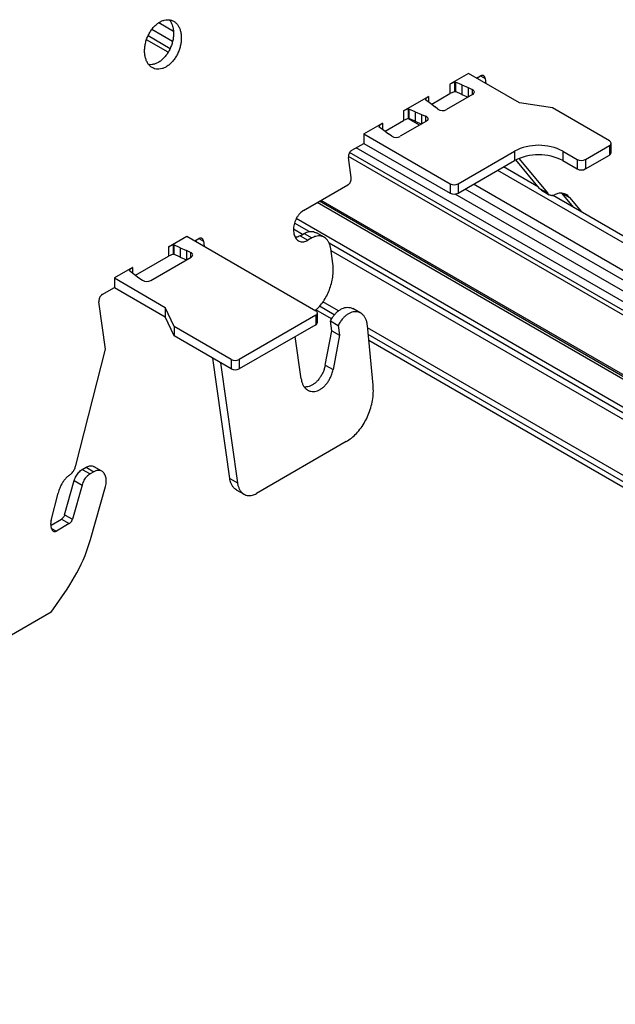
# Model space of a CAD drawing. Units: inches. Extents: x 0 to 66, y -3.2 to 36.
# Drawn here: x 3.7 to 5, y 8.1 to 10.2 of the extents above; entities that cross this region are included whole.
import ezdxf

# ---------------------------------------------------------------- set-up
doc = ezdxf.new("R2010")
doc.units = ezdxf.units.IN
doc.header["$MEASUREMENT"] = 0
doc.layers.add('HD-4', color=3, linetype='Continuous')

msp = doc.modelspace()

# ---------------------------------------------------------------- linework, layer by layer
at = {"layer": 'HD-4'}
for p, q in [((4.0381, 10.1126), (3.9941, 10.138)), ((4.0401, 10.1341), (4.0087, 10.1522)), ((4.0288, 10.0899), (3.9829, 10.1164)), ((4.0328, 10.0974), (3.9861, 10.1244)), ((4.6651, 10.045), (4.6257, 10.0223)), ((4.773, 9.9827), (4.6651, 10.045)), ((4.6824, 10.035), (4.6907, 10.0398)), ((4.6857, 10.0331), (4.6852, 10.0366)), ((4.6908, 10.0398), (4.7007, 10.0341)), ((4.7007, 10.0341), (4.7022, 10.0236)), ((4.6356, 10.0264), (4.6257, 10.0223)), ((4.6257, 10.0223), (4.6257, 10.0023)), ((4.6358, 10.0264), (4.6356, 10.0264)), ((4.6356, 10.0264), (4.6356, 10.0064)), ((4.6366, 10.0268), (4.6358, 10.0264)), ((4.6358, 10.0264), (4.6358, 10.0064)), ((4.6366, 10.0068), (4.6358, 10.0064)), ((4.6366, 10.0268), (4.6377, 10.0266)), ((4.6366, 10.0268), (4.6366, 10.0068)), ((4.6366, 10.0068), (4.6377, 10.0066)), ((4.6511, 10.0206), (4.6377, 10.0266)), ((4.6377, 10.0266), (4.6377, 10.0066)), ((4.6511, 10.0206), (4.6645, 10.015)), ((4.6511, 10.0206), (4.6511, 10.0006)), ((4.6645, 10.015), (4.6733, 10.0107)), ((4.6645, 10.015), (4.6645, 9.995)), ((4.6733, 10.0107), (4.6733, 10)), ((4.5277, 9.9657), (4.5808, 9.9964)), ((4.5808, 9.9964), (4.5737, 9.9907)), ((4.5737, 9.9907), (4.5738, 9.9906)), ((4.5738, 9.9906), (4.5741, 9.9899)), ((4.5741, 9.9899), (4.5845, 9.9822)), ((4.5808, 9.9964), (4.5808, 9.9846)), ((4.5872, 9.98), (4.6257, 10.0023)), ((4.674, 10.0005), (4.6187, 9.9685)), ((4.6356, 10.0064), (4.6257, 10.0023)), ((4.6358, 10.0064), (4.6356, 10.0064)), ((4.6511, 10.0006), (4.6377, 10.0066)), ((4.6511, 10.0006), (4.6645, 9.995)), ((4.5375, 9.9698), (4.5277, 9.9657)), ((4.5277, 9.9657), (4.5277, 9.9457)), ((4.5377, 9.9698), (4.5375, 9.9698)), ((4.5375, 9.9698), (4.5375, 9.9498)), ((4.5377, 9.9698), (4.5388, 9.9695)), ((4.5377, 9.9698), (4.5377, 9.9498)), ((4.5523, 9.9636), (4.5388, 9.9695)), ((4.5388, 9.9695), (4.5388, 9.9495)), ((4.5845, 9.9822), (4.5943, 9.9744)), ((4.6002, 9.9695), (4.5943, 9.9744)), ((4.8429, 9.9719), (4.773, 9.9827)), ((4.9639, 9.902), (4.8429, 9.9719)), ((4.4884, 9.923), (4.5277, 9.9457)), ((4.5375, 9.9498), (4.5277, 9.9457)), ((4.5615, 9.9355), (4.5368, 9.9498)), ((4.5377, 9.9498), (4.5375, 9.9498)), ((4.5377, 9.9498), (4.5388, 9.9495)), ((4.5523, 9.9436), (4.5388, 9.9495)), ((4.5523, 9.9636), (4.5657, 9.9579)), ((4.5523, 9.9636), (4.5523, 9.9436)), ((4.5657, 9.9579), (4.5743, 9.9545)), ((4.5657, 9.9579), (4.5657, 9.9379)), ((4.5743, 9.9545), (4.5743, 9.9429)), ((4.4434, 9.917), (4.4828, 9.9398)), ((4.4757, 9.934), (4.4749, 9.9335)), ((4.4749, 9.9335), (4.4753, 9.9329)), ((4.4753, 9.9329), (4.4856, 9.9251)), ((4.4828, 9.9398), (4.4757, 9.9341)), ((4.4757, 9.9341), (4.4757, 9.934)), ((4.4757, 9.934), (4.4757, 9.9324)), ((4.4828, 9.9398), (4.4828, 9.927)), ((4.4856, 9.9251), (4.4955, 9.9174)), ((4.576, 9.9438), (4.5206, 9.9119)), ((4.5523, 9.9436), (4.5657, 9.9379)), ((4.4434, 9.917), (4.6263, 9.8115)), ((4.4434, 9.917), (4.4434, 9.897)), ((4.5028, 9.9123), (4.4955, 9.9174)), ((4.4179, 9.8823), (4.4434, 9.897)), ((20.6848, 0.5027), (4.4275, 9.8878)), ((4.4434, 9.897), (4.6263, 9.7915)), ((4.9128, 9.8627), (4.9639, 9.8922)), ((4.9639, 9.8922), (4.9639, 9.8722)), ((4.9674, 9.8771), (4.9674, 9.8971)), ((20.6362, 0.5027), (4.4107, 9.8694)), ((4.4167, 9.8246), (4.4108, 9.8668)), ((20.6532, 0.5027), (4.4134, 9.8777)), ((4.6433, 9.8115), (4.7627, 9.8804)), ((4.7627, 9.8804), (4.7627, 9.8604)), ((4.816, 9.8014), (4.7657, 9.862)), ((4.7719, 9.8648), (4.8324, 9.7919)), ((4.865, 9.8804), (4.8957, 9.8627)), ((4.865, 9.8804), (4.865, 9.8604)), ((4.8957, 9.8627), (4.8957, 9.8427)), ((4.9128, 9.8427), (4.9639, 9.8722)), ((4.9128, 9.8627), (4.9128, 9.8427)), ((4.6433, 9.7915), (4.7627, 9.8604)), ((4.8137, 9.8041), (4.7395, 9.847)), ((4.8137, 9.8041), (4.7395, 9.847)), ((4.865, 9.8604), (4.8957, 9.8427)), ((20.9013, 0.5027), (4.7272, 9.8398)), ((4.3159, 9.755), (4.4097, 9.8091)), ((4.6263, 9.8115), (4.6263, 9.7915)), ((4.6433, 9.8115), (4.6433, 9.7915)), ((20.7641, 0.5027), (4.6585, 9.8002)), ((20.799, 0.5027), (4.676, 9.8103)), ((4.816, 9.8014), (4.8324, 9.7919)), ((20.724, 0.5027), (4.637, 9.7895)), ((4.8199, 9.7978), (4.8363, 9.7883)), ((20.926, 0.5027), (4.8434, 9.787)), ((20.926, 0.5027), (4.8434, 9.787)), ((4.8629, 9.7916), (4.8793, 9.7821)), ((4.8881, 9.7612), (4.8629, 9.7916)), ((4.8793, 9.7821), (4.9045, 9.7517)), ((20.3999, 0.5027), (4.3443, 9.7714)), ((20.4101, 0.5027), (4.3494, 9.7743)), ((20.4169, 0.5027), (4.3528, 9.7763)), ((20.2976, 0.5027), (4.3004, 9.7377)), ((4.3138, 9.7043), (4.2945, 9.7155)), ((4.3277, 9.7101), (4.2965, 9.7281)), ((4.0297, 9.6782), (4.0683, 9.7005)), ((4.0683, 9.7005), (4.3415, 9.5427)), ((4.0856, 9.6905), (4.0939, 9.6952)), ((4.094, 9.6953), (4.1039, 9.6896)), ((4.3083, 9.7012), (4.3169, 9.7061)), ((4.3083, 9.7012), (4.3248, 9.6917)), ((4.3169, 9.7061), (4.3333, 9.6966)), ((4.3333, 9.6966), (4.3248, 9.6917)), ((4.3594, 9.698), (4.3429, 9.7075)), ((4.0396, 9.6823), (4.0297, 9.6782)), ((4.0297, 9.6782), (4.0297, 9.6582)), ((4.0398, 9.6823), (4.0396, 9.6823)), ((4.0396, 9.6823), (4.0396, 9.6623)), ((4.0398, 9.6823), (4.0409, 9.6821)), ((4.0398, 9.6823), (4.0398, 9.6623)), ((4.0543, 9.6761), (4.0409, 9.6821)), ((4.0409, 9.6821), (4.0409, 9.6621)), ((4.0543, 9.6761), (4.0677, 9.6704)), ((4.0543, 9.6761), (4.0543, 9.6561)), ((4.0886, 9.6906), (4.0872, 9.6914)), ((4.0889, 9.6886), (4.0884, 9.6921)), ((4.1039, 9.6896), (4.1054, 9.6791)), ((20.2771, 0.5027), (4.37, 9.6857)), ((4.3778, 9.6424), (4.3733, 9.6741)), ((3.9598, 9.6178), (4.0297, 9.6582)), ((3.992, 9.6067), (4.0773, 9.6559)), ((4.0396, 9.6623), (4.0297, 9.6582)), ((4.0398, 9.6623), (4.0396, 9.6623)), ((4.0398, 9.6623), (4.0409, 9.6621)), ((4.0543, 9.6561), (4.0409, 9.6621)), ((4.0543, 9.6561), (4.0677, 9.6504)), ((4.0765, 9.6662), (4.0677, 9.6704)), ((4.0677, 9.6704), (4.0677, 9.6504)), ((4.0765, 9.6662), (4.0765, 9.6555)), ((20.2532, 0.5027), (4.374, 9.6696)), ((3.9534, 9.6342), (3.9149, 9.6119)), ((3.9534, 9.6342), (3.9463, 9.6285)), ((3.9534, 9.6342), (3.9534, 9.6224)), ((3.9149, 9.6119), (4.0227, 9.5496)), ((3.9149, 9.6119), (3.9149, 9.5919)), ((3.9463, 9.6285), (3.9464, 9.6284)), ((3.9464, 9.6284), (3.9467, 9.6277)), ((3.9467, 9.6277), (3.957, 9.62)), ((3.957, 9.62), (3.9669, 9.6122)), ((3.9669, 9.6122), (3.9742, 9.6072)), ((3.8893, 9.5771), (3.9149, 9.5919)), ((3.9149, 9.5919), (4.0227, 9.5296)), ((3.8963, 9.4611), (3.8822, 9.5616)), ((4.0415, 9.5093), (4.0227, 9.5496)), ((4.0227, 9.5496), (4.0227, 9.5296)), ((4.3809, 9.5337), (4.3494, 9.5519)), ((4.3898, 9.5423), (4.3569, 9.5613)), ((4.0415, 9.4893), (4.0227, 9.5296)), ((4.3415, 9.5329), (4.1796, 9.4394)), ((4.3415, 9.5329), (4.3415, 9.5129)), ((4.3751, 9.5252), (4.342, 9.5444)), ((4.3451, 9.5178), (4.3451, 9.5378)), ((4.4368, 9.5375), (4.4204, 9.547)), ((4.1625, 9.4394), (4.0415, 9.5093)), ((4.0415, 9.5093), (4.0415, 9.4893)), ((4.3415, 9.5129), (4.1796, 9.4194)), ((4.3728, 9.5211), (4.3893, 9.5116)), ((4.3758, 9.5), (4.3728, 9.5211)), ((4.3893, 9.5116), (4.3922, 9.4905)), ((4.4632, 9.3847), (4.4511, 9.5113)), ((20.0486, 0.5027), (4.4515, 9.5067)), ((4.1625, 9.4194), (4.0415, 9.4893)), ((4.3107, 9.3984), (4.2981, 9.4878)), ((4.3617, 9.4276), (4.3758, 9.5)), ((4.3758, 9.5), (4.3922, 9.4905)), ((4.3922, 9.4905), (4.3782, 9.4181)), ((20.0247, 0.5027), (4.4529, 9.4921)), ((20.0043, 0.5027), (4.4541, 9.4796)), ((3.8331, 9.215), (3.8963, 9.4611)), ((4.1593, 9.1874), (4.1235, 9.4419)), ((4.14, 9.4324), (4.1757, 9.1779)), ((4.1625, 9.4394), (4.1625, 9.4194)), ((4.1796, 9.4394), (4.1796, 9.4194)), ((4.3617, 9.4276), (4.3782, 9.4181)), ((4.4063, 9.2654), (4.2157, 9.1554)), ((3.8469, 9.2067), (3.8549, 9.2113)), ((3.8469, 9.2067), (3.8633, 9.1972)), ((3.8549, 9.2113), (3.8714, 9.2018)), ((3.8714, 9.2018), (3.8633, 9.1972)), ((3.8883, 9.2028), (3.8719, 9.2122)), ((3.8095, 9.1106), (3.8299, 9.1829)), ((3.8463, 9.1734), (3.8259, 9.1011)), ((3.8299, 9.1829), (3.8463, 9.1734)), ((4.1593, 9.1874), (4.1757, 9.1779)), ((3.7808, 9.0981), (3.7958, 9.1566)), ((3.8644, 9.0585), (3.8961, 9.1707)), ((4.1732, 9.1635), (4.1897, 9.154)), ((3.8095, 9.1106), (3.8259, 9.1011)), ((3.7818, 9.0817), (3.7804, 9.0921)), ((3.7809, 9.0887), (3.8029, 9.1015)), ((3.8194, 9.092), (3.7919, 9.0761)), ((3.8029, 9.1015), (3.8194, 9.092)), ((3.7819, 9.0818), (3.7919, 9.0761)), ((3.7809, 8.9044), (3.815, 8.9533)), ((3.7809, 8.9044), (3.6786, 8.8454))]:
    msp.add_line(p, q, dxfattribs=at)
at = {"layer": 'HD-4', "flags": 128}
for points in [[(4.674, 10.0005), (4.6756, 10.0016), (4.6768, 10.0029), (4.6774, 10.0043), (4.6776, 10.0057), (4.6772, 10.0071), (4.6763, 10.0085), (4.675, 10.0097), (4.6733, 10.0107)], [(4.576, 9.9438), (4.5776, 9.945), (4.5788, 9.9464), (4.5794, 9.9479), (4.5794, 9.9494), (4.5789, 9.9509), (4.5778, 9.9523), (4.5763, 9.9535), (4.5743, 9.9545)], [(4.0773, 9.6559), (4.0788, 9.6571), (4.08, 9.6583), (4.0806, 9.6597), (4.0808, 9.6612), (4.0804, 9.6626), (4.0795, 9.6639), (4.0782, 9.6652), (4.0765, 9.6662)]]:
    msp.add_lwpolyline(points, dxfattribs=at)
at = {"layer": 'HD-4'}
for centre, radius, start, end in [((4.6102, 9.9842), 0.0179, 235.7762, 298.1415), ((4.5121, 9.928), 0.0183, 239.431, 297.6852), ((4.8139, 9.7816), 0.1112, 62.6102, 117.3898), ((4.962, 9.8971), 0.00526, 290.7787, 69.2095), ((4.8139, 9.7616), 0.1112, 62.6102, 117.3898), ((4.9042, 9.8791), 0.0185, 242.6058, 297.3942), ((4.9614, 9.8777), 0.00606, 294.365, 354.3123), ((4.9042, 9.8591), 0.0185, 242.6058, 297.3942), ((4.6348, 9.8279), 0.0185, 242.6064, 297.3897), ((4.6348, 9.8079), 0.0185, 242.6064, 297.3897), ((3.9835, 9.6229), 0.0182, 239.42, 297.6886), ((4.3397, 9.5378), 0.00526, 290.7771, 69.2229), ((4.339, 9.5184), 0.00606, 294.3507, 354.3358), ((4.171, 9.4558), 0.0185, 242.6121, 297.3918), ((4.171, 9.4358), 0.0185, 242.6121, 297.3918)]:
    msp.add_arc(centre, radius, start, end, dxfattribs=at)
for points, knots in [([(4.0561, 10.1285), (4.0557, 10.1311), (4.0547, 10.1362), (4.052, 10.1429), (4.0484, 10.1487), (4.044, 10.1533), (4.0388, 10.1566), (4.0331, 10.1585), (4.0269, 10.1589), (4.0205, 10.158), (4.014, 10.1556), (4.0076, 10.1518), (4.0015, 10.1468), (3.9958, 10.1406), (3.9907, 10.1336), (3.9864, 10.1257), (3.983, 10.1174), (3.9805, 10.1087), (3.9791, 10.1), (3.9787, 10.0914), (3.9794, 10.0833), (3.9811, 10.0758), (3.9839, 10.0691), (3.9876, 10.0634), (3.9921, 10.059), (3.9973, 10.0558), (4.0031, 10.0541), (4.0093, 10.0538), (4.0158, 10.0549), (4.0223, 10.0575), (4.0286, 10.0614), (4.0347, 10.0665), (4.0403, 10.0727), (4.0453, 10.0799), (4.0495, 10.0878), (4.0529, 10.0962), (4.0552, 10.1049), (4.0565, 10.1133), (4.0568, 10.1199), (4.0566, 10.1249), (4.0563, 10.1273), (4.0561, 10.1285)], [0, 0, 0, 0, 0.026462, 0.052923, 0.079386, 0.105847, 0.132309, 0.158768, 0.185232, 0.211692, 0.238155, 0.264617, 0.291077, 0.31754, 0.344002, 0.370463, 0.396925, 0.423385, 0.449847, 0.476309, 0.50277, 0.529232, 0.555693, 0.582154, 0.608616, 0.635078, 0.66154, 0.688001, 0.714465, 0.740923, 0.767385, 0.793849, 0.82031, 0.846773, 0.873232, 0.899695, 0.926157, 0.952618, 0.976037, 0.987985, 1, 1, 1, 1]), ([(4.0314, 10.1584), (4.0325, 10.157), (4.0349, 10.1539), (4.0379, 10.1471), (4.039, 10.1413), (4.0397, 10.138)], [0, 0, 0, 0, 0.258348, 0.582172, 1, 1, 1, 1]), ([(4.0397, 10.138), (4.0398, 10.1367), (4.0403, 10.1327), (4.0403, 10.1256), (4.0393, 10.117), (4.0372, 10.1082), (4.0341, 10.0997), (4.0302, 10.0916), (4.0254, 10.0842), (4.0199, 10.0777), (4.014, 10.0722), (4.0077, 10.068), (4.0012, 10.065), (3.9948, 10.0635), (3.9902, 10.0632), (3.9879, 10.0637), (3.9876, 10.0638)], [0, 0, 0, 0, 0.039416, 0.118457, 0.197493, 0.276535, 0.355572, 0.434614, 0.513652, 0.592696, 0.671734, 0.750777, 0.829806, 0.908846, 0.987888, 1, 1, 1, 1]), ([(4.7007, 10.0341), (4.7006, 10.0347), (4.7004, 10.0358), (4.6998, 10.0373), (4.699, 10.0386), (4.698, 10.0396), (4.6968, 10.0404), (4.6956, 10.0408), (4.6942, 10.0409), (4.6925, 10.0407), (4.6914, 10.0401), (4.6907, 10.0398)], [0, 0, 0, 0, 0.105874, 0.211738, 0.317621, 0.423503, 0.529333, 0.635226, 0.741088, 0.846979, 1, 1, 1, 1]), ([(4.4179, 9.8823), (4.4174, 9.882), (4.4165, 9.8814), (4.4151, 9.8801), (4.4139, 9.8787), (4.4129, 9.877), (4.412, 9.8752), (4.4113, 9.8733), (4.4109, 9.8714), (4.4106, 9.8691), (4.4107, 9.8677), (4.4108, 9.8668)], [0, 0, 0, 0, 0.105918, 0.211782, 0.317616, 0.423494, 0.529354, 0.635219, 0.741091, 0.846963, 1, 1, 1, 1]), ([(4.4097, 9.8091), (4.4102, 9.8094), (4.4111, 9.81), (4.4124, 9.8113), (4.4136, 9.8127), (4.4147, 9.8144), (4.4155, 9.8162), (4.4162, 9.8181), (4.4167, 9.82), (4.4169, 9.8222), (4.4168, 9.8237), (4.4167, 9.8246)], [0, 0, 0, 0, 0.105918, 0.211784, 0.317613, 0.423492, 0.529361, 0.635218, 0.741103, 0.84696, 1, 1, 1, 1]), ([(4.8199, 9.7978), (4.8199, 9.7978), (4.8183, 9.7985), (4.8171, 9.8), (4.816, 9.8014)], [0, 0, 0, 0, 0.017694, 1, 1, 1, 1]), ([(4.8324, 9.7919), (4.833, 9.7912), (4.8342, 9.7897), (4.8365, 9.7881), (4.839, 9.7871), (4.8416, 9.7867), (4.8443, 9.7869), (4.8462, 9.7876), (4.8471, 9.7879)], [0, 0, 0, 0, 0.169914, 0.339809, 0.509744, 0.679657, 0.837852, 1, 1, 1, 1]), ([(4.8793, 9.7821), (4.8781, 9.7835), (4.8756, 9.7865), (4.871, 9.7894), (4.8659, 9.7913), (4.8605, 9.7918), (4.8541, 9.7911), (4.8496, 9.789), (4.8471, 9.7879)], [0, 0, 0, 0, 0.157694, 0.315379, 0.473077, 0.630767, 0.788461, 1, 1, 1, 1]), ([(4.3159, 9.755), (4.3145, 9.7541), (4.3117, 9.7523), (4.3078, 9.7485), (4.3041, 9.7442), (4.301, 9.7392), (4.2984, 9.7338), (4.2963, 9.7281), (4.295, 9.7223), (4.2943, 9.7165), (4.2944, 9.7109), (4.2952, 9.7056), (4.2967, 9.7009), (4.2988, 9.6967), (4.3015, 9.6933), (4.3047, 9.6907), (4.3084, 9.689), (4.3124, 9.6883), (4.3165, 9.6885), (4.3207, 9.6896), (4.3234, 9.691), (4.3248, 9.6917)], [0, 0, 0, 0, 0.052923, 0.105857, 0.158774, 0.211703, 0.264624, 0.317545, 0.370469, 0.423393, 0.476318, 0.52924, 0.582165, 0.635085, 0.688012, 0.740936, 0.793856, 0.846778, 0.899707, 0.949226, 1, 1, 1, 1]), ([(4.1039, 9.6896), (4.1038, 9.6902), (4.1036, 9.6913), (4.103, 9.6928), (4.1022, 9.6941), (4.1012, 9.6951), (4.1, 9.6959), (4.0988, 9.6963), (4.0974, 9.6964), (4.0958, 9.6961), (4.0946, 9.6956), (4.0939, 9.6952)], [0, 0, 0, 0, 0.10587, 0.211748, 0.317596, 0.423475, 0.529352, 0.635241, 0.741098, 0.846985, 1, 1, 1, 1]), ([(4.3083, 9.7012), (4.3069, 9.7005), (4.3041, 9.699), (4.3006, 9.6981), (4.2988, 9.698), (4.2983, 9.698)], [0, 0, 0, 0, 0.424137, 0.84836, 1, 1, 1, 1]), ([(4.3169, 9.7061), (4.3188, 9.7071), (4.3226, 9.709), (4.3284, 9.7104), (4.3339, 9.7106), (4.3389, 9.7096), (4.3417, 9.7081), (4.3429, 9.7074)], [0, 0, 0, 0, 0.209678, 0.419325, 0.628976, 0.838619, 1, 1, 1, 1]), ([(4.3733, 9.6741), (4.3729, 9.6764), (4.3721, 9.6809), (4.3697, 9.6869), (4.3665, 9.6921), (4.3625, 9.6961), (4.3579, 9.6991), (4.3528, 9.7008), (4.3473, 9.7011), (4.3408, 9.7002), (4.3361, 9.698), (4.3333, 9.6966)], [0, 0, 0, 0, 0.1058692, 0.2117424, 0.3176095, 0.4234814, 0.5293482, 0.6352193, 0.7410772, 0.8469644, 1, 1, 1, 1]), ([(4.342, 9.5444), (4.3438, 9.546), (4.3487, 9.5504), (4.3559, 9.5594), (4.3633, 9.571), (4.3694, 9.5836), (4.3741, 9.5968), (4.3773, 9.6104), (4.3791, 9.626), (4.3783, 9.6363), (4.3778, 9.6424)], [0, 0, 0, 0, 0.073646, 0.198067, 0.322485, 0.446898, 0.571315, 0.695731, 0.820149, 1, 1, 1, 1]), ([(3.8893, 9.5771), (3.8888, 9.5768), (3.8879, 9.5762), (3.8866, 9.575), (3.8854, 9.5735), (3.8843, 9.5719), (3.8834, 9.5701), (3.8828, 9.5682), (3.8823, 9.5662), (3.882, 9.564), (3.8822, 9.5625), (3.8822, 9.5616)], [0, 0, 0, 0, 0.105843, 0.211708, 0.317612, 0.42349, 0.529351, 0.635217, 0.741089, 0.846962, 1, 1, 1, 1]), ([(4.3728, 9.5211), (4.3741, 9.5234), (4.3766, 9.5281), (4.3811, 9.5343), (4.3862, 9.5397), (4.3917, 9.5441), (4.3974, 9.5473), (4.4031, 9.5493), (4.4088, 9.5501), (4.4143, 9.5495), (4.4181, 9.5484), (4.42, 9.5471), (4.4203, 9.5469)], [0, 0, 0, 0, 0.108273, 0.21654, 0.324804, 0.433078, 0.541357, 0.649614, 0.757897, 0.866152, 0.97442, 1, 1, 1, 1]), ([(4.4511, 9.5113), (4.4507, 9.5136), (4.4501, 9.5183), (4.448, 9.5246), (4.445, 9.53), (4.4413, 9.5344), (4.4369, 9.5377), (4.4319, 9.5398), (4.4266, 9.5406), (4.4209, 9.5401), (4.4151, 9.5384), (4.4094, 9.5354), (4.4039, 9.5313), (4.3985, 9.526), (4.3935, 9.5194), (4.3907, 9.5142), (4.3893, 9.5116)], [0, 0, 0, 0, 0.07028, 0.140561, 0.210841, 0.281127, 0.351406, 0.421687, 0.49196, 0.56224, 0.632529, 0.702806, 0.77309, 0.843363, 0.920329, 1, 1, 1, 1]), ([(4.3617, 9.4276), (4.3611, 9.425), (4.3599, 9.4198), (4.3571, 9.4123), (4.3534, 9.4052), (4.3491, 9.3987), (4.3442, 9.393), (4.3389, 9.3883), (4.3332, 9.3846), (4.3275, 9.3822), (4.3221, 9.3809), (4.3188, 9.3811), (4.3173, 9.3812)], [0, 0, 0, 0, 0.101909, 0.203824, 0.305737, 0.407643, 0.509572, 0.611479, 0.713381, 0.815305, 0.91721, 1, 1, 1, 1]), ([(4.3107, 9.3984), (4.3111, 9.3961), (4.3119, 9.3915), (4.3143, 9.3856), (4.3175, 9.3804), (4.3215, 9.3764), (4.3261, 9.3734), (4.3312, 9.3717), (4.3367, 9.3713), (4.3424, 9.3722), (4.3481, 9.3743), (4.3538, 9.3777), (4.3593, 9.3821), (4.3643, 9.3876), (4.3688, 9.3939), (4.3726, 9.4009), (4.376, 9.409), (4.3774, 9.4148), (4.3782, 9.4181)], [0, 0, 0, 0, 0.061464, 0.122927, 0.18439, 0.245855, 0.307318, 0.368783, 0.43025, 0.491713, 0.553182, 0.614642, 0.676111, 0.737573, 0.799037, 0.860503, 0.921966, 1, 1, 1, 1]), ([(4.4063, 9.2654), (4.41, 9.2678), (4.4175, 9.2726), (4.428, 9.2826), (4.4377, 9.2943), (4.4461, 9.3075), (4.4531, 9.3219), (4.4585, 9.3371), (4.4621, 9.3528), (4.464, 9.369), (4.4634, 9.3794), (4.4632, 9.3847)], [0, 0, 0, 0, 0.109506, 0.219014, 0.328516, 0.438013, 0.547519, 0.657024, 0.766527, 0.881421, 1, 1, 1, 1]), ([(3.8217, 9.196), (3.8226, 9.1967), (3.8244, 9.1982), (3.8269, 9.2011), (3.829, 9.2043), (3.8308, 9.2078), (3.8322, 9.2114), (3.8328, 9.2138), (3.8331, 9.215)], [0, 0, 0, 0, 0.169907, 0.339853, 0.509745, 0.679658, 0.837865, 1, 1, 1, 1]), ([(3.8217, 9.196), (3.8199, 9.1947), (3.8161, 9.1921), (3.811, 9.1869), (3.8063, 9.1809), (3.8022, 9.1742), (3.7984, 9.1661), (3.7968, 9.16), (3.7958, 9.1566)], [0, 0, 0, 0, 0.157693, 0.315375, 0.473061, 0.63074, 0.788443, 1, 1, 1, 1]), ([(3.8299, 9.1829), (3.8304, 9.1846), (3.8315, 9.1879), (3.8337, 9.1926), (3.8364, 9.1969), (3.8396, 9.2008), (3.8431, 9.2042), (3.8456, 9.2059), (3.8469, 9.2067)], [0, 0, 0, 0, 0.164259, 0.328508, 0.492746, 0.657007, 0.825917, 1, 1, 1, 1]), ([(3.8633, 9.1972), (3.8621, 9.1964), (3.8597, 9.1948), (3.8563, 9.1916), (3.8531, 9.1878), (3.8504, 9.1835), (3.848, 9.1787), (3.8469, 9.1752), (3.8463, 9.1734)], [0, 0, 0, 0, 0.16427, 0.32852, 0.492786, 0.657044, 0.825912, 1, 1, 1, 1]), ([(3.8549, 9.2113), (3.8574, 9.2124), (3.8625, 9.2146), (3.8684, 9.2144), (3.871, 9.2124), (3.8717, 9.2119)], [0, 0, 0, 0, 0.425495, 0.850928, 1, 1, 1, 1]), ([(3.8961, 9.1707), (3.8965, 9.1724), (3.8973, 9.1757), (3.898, 9.1825), (3.8972, 9.1905), (3.8939, 9.1983), (3.8884, 9.2034), (3.8815, 9.2052), (3.8755, 9.204), (3.8722, 9.2023), (3.8714, 9.2018)], [0, 0, 0, 0, 0.078297, 0.156603, 0.314922, 0.473242, 0.63156, 0.789872, 0.948189, 1, 1, 1, 1]), ([(4.1733, 9.1636), (4.1729, 9.1638), (4.1709, 9.1647), (4.1678, 9.1676), (4.1643, 9.1722), (4.161, 9.1786), (4.1599, 9.1842), (4.1593, 9.1874)], [0, 0, 0, 0, 0.049262, 0.263139, 0.476987, 0.690847, 1, 1, 1, 1]), ([(4.1757, 9.1779), (4.1761, 9.1756), (4.177, 9.1711), (4.1794, 9.1651), (4.1826, 9.16), (4.1865, 9.1559), (4.1911, 9.153), (4.1962, 9.1513), (4.2017, 9.1509), (4.2083, 9.1518), (4.213, 9.1541), (4.2157, 9.1554)], [0, 0, 0, 0, 0.105871, 0.211741, 0.317611, 0.423481, 0.529348, 0.635221, 0.741095, 0.846964, 1, 1, 1, 1]), ([(3.8095, 9.1106), (3.8093, 9.11), (3.8089, 9.1087), (3.808, 9.1069), (3.807, 9.1052), (3.8058, 9.1037), (3.8044, 9.1024), (3.8034, 9.1018), (3.8029, 9.1015)], [0, 0, 0, 0, 0.164272, 0.328523, 0.492831, 0.657074, 0.825891, 1, 1, 1, 1]), ([(3.7808, 9.0981), (3.7805, 9.0967), (3.7801, 9.0947), (3.7803, 9.0928), (3.7804, 9.0921)], [0, 0, 0, 0, 0.643571, 1, 1, 1, 1]), ([(3.8194, 9.092), (3.8199, 9.0923), (3.8208, 9.0929), (3.8221, 9.0941), (3.8233, 9.0956), (3.8244, 9.0973), (3.8253, 9.0991), (3.8257, 9.1005), (3.8259, 9.1011)], [0, 0, 0, 0, 0.164216, 0.328463, 0.492774, 0.657047, 0.825895, 1, 1, 1, 1]), ([(3.7818, 9.0817), (3.782, 9.0812), (3.7822, 9.08), (3.7828, 9.0785), (3.7836, 9.0772), (3.7846, 9.0762), (3.7857, 9.0755), (3.787, 9.0751), (3.7883, 9.075), (3.79, 9.0752), (3.7912, 9.0758), (3.7919, 9.0761)], [0, 0, 0, 0, 0.105866, 0.211735, 0.317628, 0.423467, 0.529347, 0.635238, 0.741092, 0.846981, 1, 1, 1, 1]), ([(3.815, 8.9533), (3.8289, 8.9762), (3.8491, 9.0093), (3.8608, 9.0469), (3.8644, 9.0585)], [0, 0, 0, 0, 0.689541, 1, 1, 1, 1])]:
    msp.add_open_spline(points, degree=3, knots=knots, dxfattribs=at)

doc.saveas('drawing.dxf')
